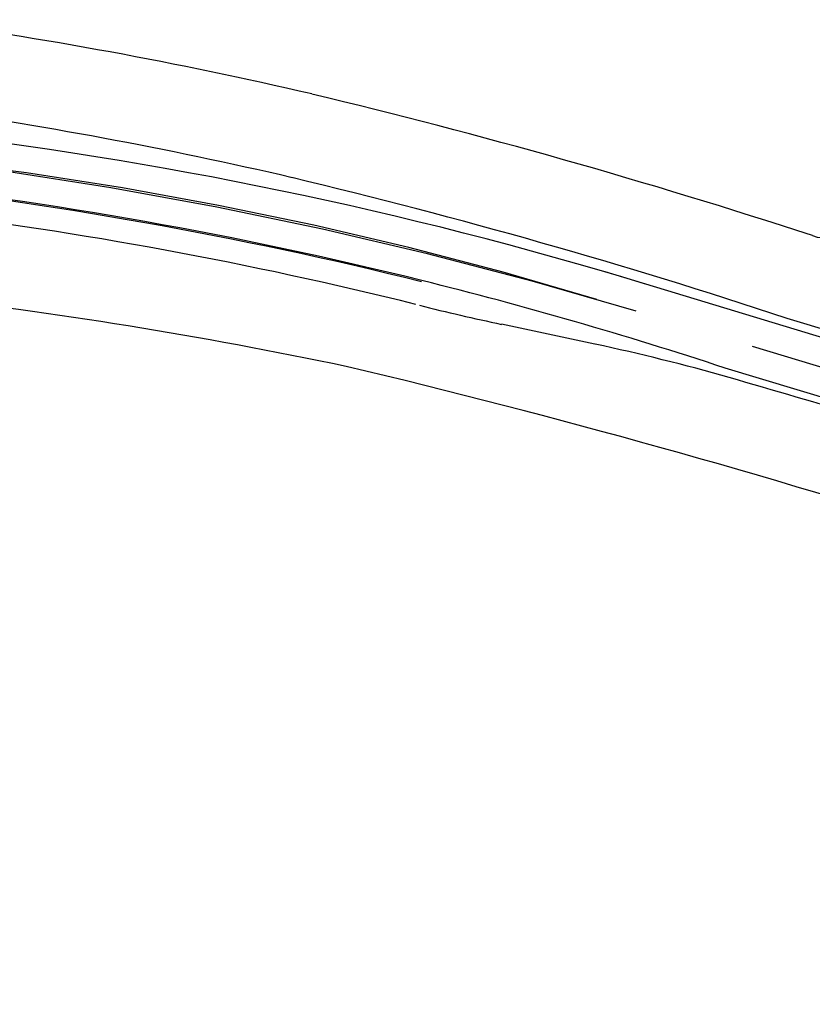
# Model space of a CAD drawing. Extents: x 184496 to 184718, y 72885 to 72969.
# Drawn here: x 184701 to 184702, y 72953 to 72954 of the extents above; entities that cross this region are included whole.
import ezdxf

# ---------------------------------------------------------------- set-up
doc = ezdxf.new("R2010")
doc.units = 0
doc.header["$LTSCALE"] = 0.7
doc.header["$MEASUREMENT"] = 0
doc.linetypes.add('LIN3', pattern=[3, 2, -0.5, 0, -0.5])
for name, color, linetype in [('A-PAG', 9, 'CONTINUOUS'), ('EIXOPROJNOV', 1, 'LIN3'), ('MF-PROJETO', 2, 'CONTINUOUS'), ('MFEST', 2, 'CONTINUOUS'), ('MFEXIST', 2, 'CONTINUOUS')]:
    doc.layers.add(name, color=color, linetype=linetype)

msp = doc.modelspace()

# ---------------------------------------------------------------- linework, layer by layer
at = {"layer": 'A-PAG'}
msp.add_arc((184699.7882, 72948.3931), 5.165, 76.056, 83.732, dxfattribs=at)
at = {"layer": 'EIXOPROJNOV', "linetype": 'LIN3', "ltscale": 3}
msp.add_line((184706.5576, 72951.7768), (184701.2471, 72953.3844), dxfattribs=at)
for centre, radius, start in [((184699.7882, 72948.3931), 5.2, 73.1567), ((184699.8862, 72948.8891), 4.6968, 73.1568)]:
    msp.add_arc(centre, radius, start, 96.3915, dxfattribs=at)
at = {"layer": 'MF-PROJETO', "ltscale": 3}
for p, q in [((184704.1405, 72952.5451), (184701.2573, 72953.4179)), ((184702.0656, 72953.1837), (184701.4795, 72953.3611)), ((184701.2447, 72953.3296), (184701.1306, 72953.3539)), ((184704.1202, 72952.4781), (184701.4039, 72953.3004))]:
    msp.add_line(p, q, dxfattribs=at)
for centre, radius, start, end in [((184699.7032, 72948.5118, 0.3274), 5.156, 76.8666, 82.1105), ((184699.8348, 72948.5757, 0.01), 5.0467, 73.0629, 83.4846), ((184699.1796, 72946.415), 7.317, 71.67959, 76.60895), ((184699.7882, 72948.3931), 5.1665, 71.7761, 76.056), ((184701.7555, 72956.2881), 3, 256.0078, 257.978), ((184700.724, 72950.8845), 2.5, 74.109, 77.978), ((184698.5409, 72943.2161), 10.473, 72.23913, 74.10897)]:
    msp.add_arc(centre, radius, start, end, dxfattribs=at)
at = {"layer": 'MFEST', "ltscale": 3}
for radius, end in [(5.1665, 83.7322), (5.1365, 83.0543)]:
    msp.add_arc((184699.7882, 72948.3931), radius, 76.056, end, dxfattribs=at)
at = {"layer": 'MFEXIST', "ltscale": 3}
for centre, radius, start, end in [((184699.7032, 72948.5118, 0.3274), 5.261, 76.8666, 82.3485), ((184699.0812, 72946.0376, 0.3327), 7.8119, 71.88365, 76.54683), ((184701.5242, 72953.4984, 0.3412), 0.0387, 248.9359, 321.4816), ((184699.7371, 72947.5506, 0.3184), 5.8765, 78.18275, 83.46219), ((184698.5409, 72943.2161, 0.3254), 10.368, 72.23913, 76.61755)]:
    msp.add_arc(centre, radius, start, end, dxfattribs=at)

doc.saveas('drawing.dxf')
